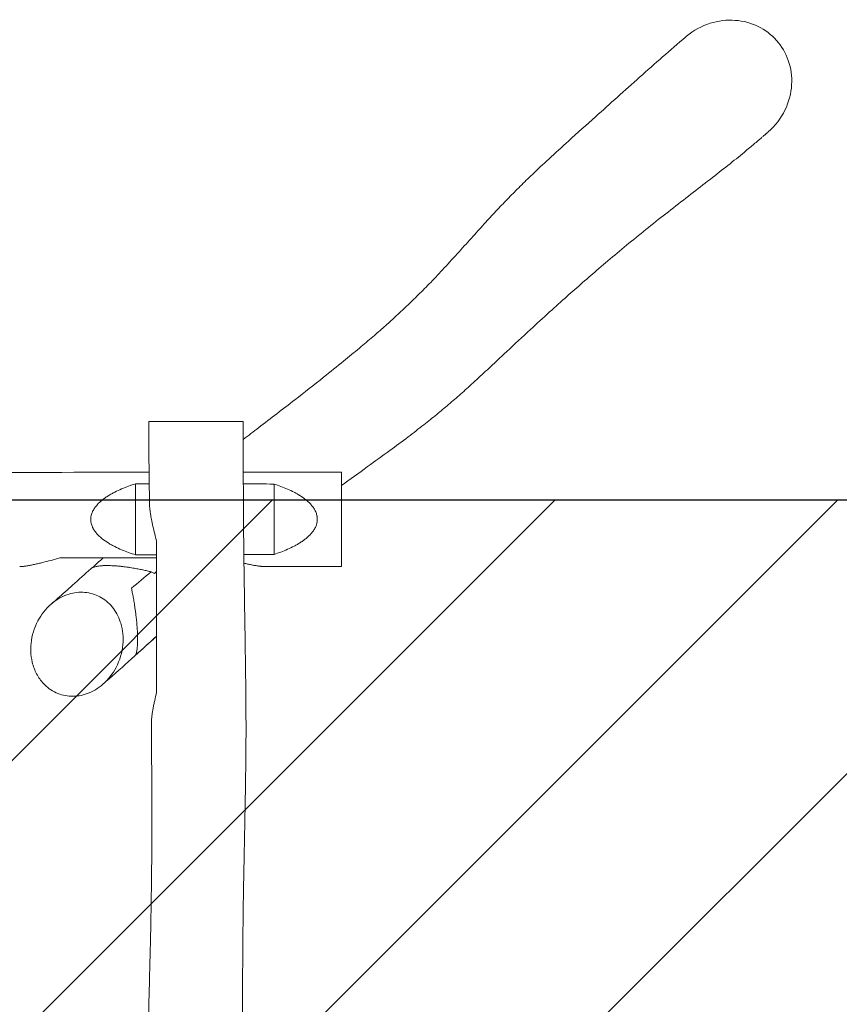
# Model space of a CAD drawing. Units: millimetres. Extents: x -5643 to 5643, y -1639 to 1639.
# Drawn here: x 1589 to 2891, y 74 to 1639 of the extents above; entities that cross this region are included whole.
import ezdxf

# ---------------------------------------------------------------- set-up
doc = ezdxf.new("R2010")
doc.units = ezdxf.units.MM
doc.header["$LTSCALE"] = 20
doc.linetypes.add('HIDDEN', pattern=[9.525, 6.35, -3.175])
for name, color, linetype in [('2d', 230, 'Continuous'), ('EN-Free_Space', 10, 'HIDDEN'), ('EN-Free_Space_Hatch', 10, 'Continuous'), ('EN-SafetyZone', 93, 'HIDDEN')]:
    doc.layers.add(name, color=color, linetype=linetype)
pattern_1 = [(45, (-5643.24, 875), (-224.506, 224.506), [])]

msp = doc.modelspace()

# ---------------------------------------------------------------- hatches: boundary and pattern name
at = {"layer": 'EN-Free_Space_Hatch'}
h = msp.add_hatch(dxfattribs=at)
h.set_pattern_fill('ANSI31', color=256, scale=100)
h.set_pattern_definition(pattern_1)
h.paths.add_polyline_path([(5643.2, 875), (-5643.2, 875), (-5643.2, -875), (5643.2, -875)], flags=17)
h.paths.add_polyline_path([(5643.2, -875), (5643.2, 875), (-5643.2, 875), (-5643.2, -875)])
h = msp.add_hatch(dxfattribs=at)
h.set_pattern_fill('ANSI31', color=256, scale=100)
h.set_pattern_definition(pattern_1)
h.paths.add_polyline_path([(5643.2, 875), (-5643.2, 875), (-5643.2, -875), (5643.2, -875)])

# ---------------------------------------------------------------- linework, layer by layer
at = {"layer": '2d', "lineweight": 0}
for p, q in [((1773, 901.2), (1773, 788.3)), ((1993, 900.9), (1993, 789)), ((1797.8, 761.4), (1803, 758.8)), ((1803, 758.8), (1806.4, 761.7))]:
    msp.add_line(p, q, dxfattribs=at)
for points, knots in [([(2777.1, 1459.6), (2777.5, 1459.9), (2777.8, 1460.2), (2789.2, 1470.2), (2798.2, 1482), (2810.7, 1507.8), (2814.4, 1521.4), (2816, 1548.5), (2814.2, 1561.6), (2805.8, 1585.7), (2799.5, 1596.5), (2783, 1615), (2773.1, 1622.5), (2750.6, 1633.5), (2738.2, 1636.8), (2712.1, 1638.7), (2698.5, 1637.1), (2672, 1628.7), (2659.3, 1621.7), (2647.7, 1612.1), (2647.2, 1611.6), (2646.6, 1611.2)], [194.790556, 194.790556, 194.790556, 194.790556, 196.158387, 196.158387, 240.058212, 240.058212, 281.980387, 281.980387, 321.41609, 321.41609, 358.703159, 358.703159, 395.847519, 395.847519, 433.944354, 433.944354, 474.528985, 474.528985, 517.364167, 517.364167, 519.536111, 519.536111, 519.536111, 519.536111]), ([(1944, 971.7), (1952.2, 978), (1960.4, 984.3), (1987.8, 1005.3), (2006.9, 1020), (2041.3, 1046.6), (2056.6, 1058.6), (2082.4, 1079.1), (2093, 1087.6), (2112, 1103.1), (2120.4, 1110), (2136, 1123), (2143.1, 1129), (2156.2, 1140.3), (2162.2, 1145.5), (2174, 1156), (2179.8, 1161.2), (2191.6, 1172.1), (2197.7, 1177.8), (2209.9, 1189.4), (2216.1, 1195.4), (2228.8, 1208.1), (2235.4, 1214.7), (2249.1, 1228.9), (2256.2, 1236.5), (2271.2, 1252.6), (2279, 1261.2), (2294.2, 1278.1), (2301.7, 1286.4), (2315.9, 1302.1), (2322.5, 1309.5), (2335.4, 1323.6), (2341.5, 1330.3), (2353.7, 1343.2), (2359.7, 1349.5), (2371.8, 1361.9), (2377.8, 1368), (2390.4, 1380.4), (2396.9, 1386.7), (2412.1, 1401.2), (2420.7, 1409.3), (2439.8, 1426.9), (2450.3, 1436.4), (2475, 1458.9), (2489.3, 1471.7), (2526.9, 1505.4), (2550.1, 1526.3), (2597.9, 1568.9), (2622.7, 1590.6), (2646.6, 1611.2)], [606.759592, 606.759592, 606.759592, 606.759592, 692.141489, 692.141489, 893.224442, 893.224442, 1058.208025, 1058.208025, 1176.505545, 1176.505545, 1274.472034, 1274.472034, 1360.157087, 1360.157087, 1436.612384, 1436.612384, 1512.553878, 1512.553878, 1595.330697, 1595.330697, 1683.195012, 1683.195012, 1779.175348, 1779.175348, 1887.00716, 1887.00716, 2005.11636, 2005.11636, 2116.474482, 2116.474482, 2212.034172, 2212.034172, 2296.704992, 2296.704992, 2375.39338, 2375.39338, 2451.066746, 2451.066746, 2530.727984, 2530.727984, 2634.559854, 2634.559854, 2758.803196, 2758.803196, 2927.779284, 2927.779284, 3201.320034, 3201.320034, 3484.889966, 3484.889966, 3484.889966, 3484.889966]), ([(2777.1, 1459.6), (2777.1, 1459.6), (2777, 1459.5), (2776.8, 1459.3), (2776.7, 1459.3), (2776.5, 1459.1), (2776.4, 1459), (2776.1, 1458.7), (2775.9, 1458.6), (2775.6, 1458.3), (2775.4, 1458.2), (2775.1, 1457.8), (2774.9, 1457.7), (2774.4, 1457.3), (2774.1, 1457), (2773.6, 1456.6), (2773.3, 1456.3), (2772.6, 1455.7), (2772.3, 1455.4), (2771.5, 1454.7), (2771, 1454.4), (2770.1, 1453.5), (2769.5, 1453.1), (2768.4, 1452.1), (2767.8, 1451.6), (2766.4, 1450.4), (2765.6, 1449.7), (2763.3, 1447.7), (2761.8, 1446.4), (2755.8, 1441.4), (2751.3, 1437.6), (2738.2, 1426.7), (2729.5, 1419.6), (2711.6, 1405.3), (2702.3, 1398), (2683, 1383), (2673, 1375.2), (2652.4, 1359.3), (2641.8, 1351.1), (2620.6, 1334.6), (2610, 1326.3), (2588.9, 1309.6), (2578.5, 1301.2), (2558, 1284.5), (2547.9, 1276.2), (2528.1, 1259.7), (2518.5, 1251.5), (2500.3, 1235.9), (2491.7, 1228.5), (2474.8, 1213.7), (2466.5, 1206.4), (2449, 1190.8), (2439.8, 1182.6), (2420.4, 1165), (2410.3, 1155.7), (2387.6, 1134.8), (2375.2, 1123.2), (2352.5, 1101.9), (2342.3, 1092.3), (2324.4, 1075.7), (2316.9, 1068.7), (2302.6, 1055.7), (2296, 1049.7), (2282.9, 1038.2), (2276.6, 1032.7), (2264, 1021.9), (2257.7, 1016.7), (2244.7, 1006), (2237.9, 1000.6), (2222.7, 988.6), (2214.3, 982.2), (2196.2, 968.4), (2186.6, 961.2), (2165.1, 945.5), (2153.4, 937), (2127.7, 918.5), (2113.8, 908.6), (2100, 898.7)], [0, 0, 0, 0, 1, 1, 2.2, 2.2, 3.64, 3.64, 5.368, 5.368, 7.4416, 7.4416, 9.92992, 9.92992, 12.915904, 12.915904, 16.499085, 16.499085, 20.798902, 20.798902, 25.958682, 25.958682, 32.150419, 32.150419, 39.580502, 39.580502, 48.497918, 48.497918, 64.940912, 64.940912, 114.270006, 114.270006, 208.546085, 208.546085, 309.189449, 309.189449, 419.13631, 419.13631, 537.047055, 537.047055, 658.685076, 658.685076, 780.427661, 780.427661, 901.649384, 901.649384, 1020.815132, 1020.815132, 1130.637498, 1130.637498, 1239.536147, 1239.536147, 1362.61751, 1362.61751, 1501.972747, 1501.972747, 1673.012446, 1673.012446, 1808.947168, 1808.947168, 1905.43366, 1905.43366, 1986.564045, 1986.564045, 2060.444792, 2060.444792, 2130.026447, 2130.026447, 2203.352217, 2203.352217, 2292.410186, 2292.410186, 2392.787197, 2392.787197, 2513.382275, 2513.382275, 2655.392536, 2655.392536, 2655.392536, 2655.392536]), ([(1944, 1000), (1944, 1000), (1943.6, 1000), (1940.9, 1000), (1937.1, 1000), (1926.4, 1000), (1919.6, 1000), (1903.5, 1000), (1894.4, 1000), (1875.3, 1000), (1865.5, 1000), (1846.2, 1000), (1836.9, 1000), (1820.5, 1000), (1813.4, 1000), (1802.1, 1000), (1798, 1000), (1794.7, 1000), (1794, 1000), (1794, 1000), (1794, 1000), (1794, 1000)], [220.509064, 220.509064, 220.509064, 220.509064, 234.566819, 234.566819, 264.074042, 264.074042, 293.197888, 293.197888, 322.7142, 322.7142, 351.834187, 351.834187, 381.361637, 381.361637, 410.480212, 410.480212, 440.020757, 440.020757, 456.267723, 456.267723, 456.758592, 456.758592, 456.758592, 456.758592]), ([(1795.2, 867.5), (1795.1, 870.8), (1795.1, 874.1), (1794.9, 887.4), (1794.8, 897.4), (1794.3, 935.1), (1794.1, 962.7), (1794, 993.5), (1794, 996.8), (1794, 1000)], [0, 0, 0, 0, 10.000001, 10.000001, 40.000041, 40.000041, 122.860903, 122.860903, 132.562215, 132.562215, 132.562215, 132.562215]), ([(1944, 1000), (1944, 996.7), (1944, 993.3), (1944, 980), (1944, 970), (1944, 938.4), (1944.1, 916.7), (1944.3, 870.3), (1944.4, 845.6), (1944.9, 790.8), (1945.3, 760.8), (1946.3, 698.6), (1946.9, 666.4), (1947.7, 608.8), (1948.1, 583.2), (1948.4, 538.6), (1948.5, 519.5), (1948.4, 484.3), (1948.2, 468.2), (1947.8, 436), (1947.6, 419.9), (1946.9, 384.8), (1946.6, 365.8), (1945.7, 322.3), (1945.2, 297.7), (1944.2, 240.8), (1943.7, 208.4), (1943.2, 150), (1943.1, 124), (1942.9, 78.2), (1942.8, 58.4), (1942.7, 21.8), (1942.6, 5.1), (1942.5, -26.7), (1942.4, -41.6), (1942.2, -72.1), (1942, -87.6), (1941.8, -120.2), (1941.6, -137.2), (1941.4, -173.8), (1941.2, -193.2), (1941, -235.9), (1941, -259.2), (1941, -311.5), (1941.1, -340.5), (1941.5, -399.1), (1941.7, -428.7), (1942.2, -480.7), (1942.4, -503.1), (1942.7, -543.7), (1942.9, -561.9), (1943.1, -599.1), (1943.2, -618.2), (1943.3, -658.8), (1943.4, -680.3), (1943.5, -727.7), (1943.6, -753.6), (1943.7, -816.3), (1943.8, -853.3), (1943.9, -926.8), (1944, -963.4), (1944, -1000)], [0, 0, 0, 0, 10.000006, 10.000006, 40.000134, 40.000134, 104.922604, 104.922604, 179.177918, 179.177918, 269.337541, 269.337541, 365.772746, 365.772746, 442.407129, 442.407129, 499.716122, 499.716122, 547.934933, 547.934933, 596.412868, 596.412868, 653.409421, 653.409421, 727.332217, 727.332217, 824.594629, 824.594629, 902.742774, 902.742774, 962.165513, 962.165513, 1012.390282, 1012.390282, 1057.37491, 1057.37491, 1103.826535, 1103.826535, 1155.112395, 1155.112395, 1213.528744, 1213.528744, 1283.386922, 1283.386922, 1370.695579, 1370.695579, 1459.492144, 1459.492144, 1526.847285, 1526.847285, 1581.295664, 1581.295664, 1638.527845, 1638.527845, 1703.173066, 1703.173066, 1780.740639, 1780.740639, 1891.46615, 1891.46615, 2001.313143, 2001.313143, 2001.313143, 2001.313143]), ([(-1284.3, 922.5), (-1281, 922.6), (-1277.7, 922.6), (-1264.3, 922.7), (-1254.3, 922.7), (-1214.3, 922.9), (-1184.3, 923.1), (-1086.6, 923.4), (-1018.9, 923.6), (-896.2, 923.4), (-841.4, 923.2), (-723.3, 922.7), (-660.1, 922.3), (-499.2, 921.3), (-401.6, 920.6), (-193.5, 919.5), (-83.1, 919.1), (97, 918.5), (166.7, 918.3), (307.9, 918), (379.4, 917.9), (542.9, 917.8), (635, 917.8), (829.3, 918), (931.6, 918.2), (1112, 918.5), (1190.1, 918.7), (1340.7, 918.9), (1413.1, 919), (1586.5, 919.4), (1687.5, 919.5), (1790.5, 919.7), (1792.5, 919.7), (1794.5, 919.7)], [0, 0, 0, 0, 10, 10, 40.000001, 40.000001, 130.00003, 130.00003, 333.190554, 333.190554, 497.885809, 497.885809, 687.452656, 687.452656, 980.472101, 980.472101, 1311.594588, 1311.594588, 1520.778927, 1520.778927, 1735.205758, 1735.205758, 2011.380608, 2011.380608, 2318.254466, 2318.254466, 2552.584787, 2552.584787, 2769.917988, 2769.917988, 3072.859353, 3072.859353, 3078.875615, 3078.875615, 3078.875615, 3078.875615]), ([(2100, 770), (2100, 770), (2100, 770.7), (2100, 774.3), (2100, 778.4), (2100, 789.8), (2100, 797), (2100, 813.6), (2100, 822.8), (2100, 842), (2100, 851.9), (2100, 871), (2100, 879.9), (2100, 896), (2100, 902.8), (2100, 913.4), (2100, 917), (2100, 919.6), (2100, 920), (2100, 920)], [484.218553, 484.218553, 484.218553, 484.218553, 501.960448, 501.960448, 531.10087, 531.10087, 560.508353, 560.508353, 589.669822, 589.669822, 619.064408, 619.064408, 648.244554, 648.244554, 677.625353, 677.625353, 706.822438, 706.822438, 720.571443, 720.571443, 720.571443, 720.571443]), ([(1773, 901.2), (1769.2, 900), (1765.5, 898.8), (1758.1, 896.1), (1754.5, 894.6), (1747.3, 891.5), (1743.7, 889.9), (1738.4, 887.2), (1736.6, 886.3), (1733.2, 884.3), (1731.5, 883.3), (1728.1, 881.2), (1726.4, 880.1), (1723.1, 877.8), (1721.5, 876.6), (1718.4, 874.1), (1716.9, 872.8), (1714, 870), (1712.6, 868.6), (1709.9, 865.5), (1708.7, 863.9), (1707, 861.4), (1706.4, 860.5), (1705.7, 859.2), (1705.4, 858.7), (1705, 857.8), (1704.7, 857.3), (1703.7, 855), (1703, 853), (1702.4, 850.5), (1702.3, 850), (1702.1, 848.9), (1702, 848.4), (1701.8, 846.8), (1701.7, 845.8), (1701.7, 843.7), (1701.8, 842.7), (1702, 841.1), (1702, 840.6), (1702.2, 839.6), (1702.3, 839), (1702.9, 836.5), (1703.6, 834.5), (1704.7, 832.2), (1704.9, 831.7), (1705.4, 830.8), (1705.6, 830.3), (1706.4, 829), (1706.9, 828.1), (1708.6, 825.5), (1709.8, 823.9), (1711.8, 821.6), (1712.5, 820.9), (1713.9, 819.4), (1714.7, 818.7), (1716.9, 816.6), (1718.4, 815.3), (1723, 811.6), (1726.3, 809.3), (1730.6, 806.7), (1731.4, 806.1), (1733.1, 805.1), (1734, 804.6), (1736.6, 803.2), (1738.4, 802.3), (1743.6, 799.6), (1747.2, 797.9), (1754.5, 794.9), (1758.1, 793.4), (1765.5, 790.7), (1769.2, 789.5), (1773, 788.3)], [0, 0, 0, 0, 0.0124445, 0.0124445, 0.024889, 0.024889, 0.0373334, 0.0373334, 0.0435557, 0.0435557, 0.0497779, 0.0497779, 0.0560002, 0.0560002, 0.0622224, 0.0622224, 0.0684447, 0.0684447, 0.0746669, 0.0746669, 0.0808891, 0.0808891, 0.0840003, 0.0840003, 0.0855558, 0.0855558, 0.0871114, 0.0871114, 0.0933336, 0.0933336, 0.0948892, 0.0948892, 0.0964447, 0.0964447, 0.0995559, 0.0995559, 0.102667, 0.102667, 0.1042225, 0.1042225, 0.1057781, 0.1057781, 0.1120003, 0.1120003, 0.1135559, 0.1135559, 0.1151115, 0.1151115, 0.1182226, 0.1182226, 0.1244448, 0.1244448, 0.1275559, 0.1275559, 0.1306671, 0.1306671, 0.1368893, 0.1368893, 0.1493338, 0.1493338, 0.1524449, 0.1524449, 0.155556, 0.155556, 0.1617783, 0.1617783, 0.1742228, 0.1742228, 0.1866672, 0.1866672, 0.1991117, 0.1991117, 0.1991117, 0.1991117]), ([(1993, 789), (1996.7, 790.2), (2000.3, 791.5), (2007.5, 794.2), (2011, 795.6), (2018, 798.7), (2021.5, 800.4), (2026.7, 803.1), (2028.3, 804), (2031.7, 806), (2033.4, 807), (2036.6, 809.1), (2038.2, 810.2), (2041.4, 812.5), (2042.9, 813.6), (2045.2, 815.5), (2045.9, 816.2), (2047.4, 817.5), (2048.1, 818.2), (2050.2, 820.2), (2051.6, 821.7), (2054.1, 824.7), (2055.3, 826.3), (2056.6, 828.4), (2056.9, 828.8), (2057.4, 829.7), (2057.6, 830.1), (2058.4, 831.5), (2058.8, 832.4), (2059.6, 834.2), (2060, 835.2), (2060.4, 836.6), (2060.6, 837.1), (2060.8, 838.1), (2061, 838.6), (2061.5, 841.1), (2061.7, 843.1), (2061.7, 846.1), (2061.7, 847.1), (2061.5, 848.6), (2061.4, 849.2), (2061.2, 850.2), (2061.1, 850.7), (2060.6, 853.1), (2059.9, 855.1), (2058.3, 858.8), (2057.3, 860.5), (2055.2, 863.9), (2054, 865.4), (2052.1, 867.7), (2051.4, 868.5), (2050, 869.9), (2049.3, 870.6), (2047.2, 872.7), (2045.8, 874), (2041.3, 877.7), (2038.1, 879.9), (2034.1, 882.6), (2033.2, 883.1), (2031.6, 884.1), (2030.7, 884.6), (2028.2, 886), (2026.5, 887), (2021.4, 889.6), (2018, 891.3), (2011, 894.4), (2007.4, 895.8), (2000.3, 898.5), (1996.6, 899.8), (1993, 900.9)], [0, 0, 0, 0, 0.0121501, 0.0121501, 0.0243002, 0.0243002, 0.0364503, 0.0364503, 0.0425254, 0.0425254, 0.0486004, 0.0486004, 0.0546755, 0.0546755, 0.0607505, 0.0607505, 0.0637881, 0.0637881, 0.0668256, 0.0668256, 0.0729006, 0.0729006, 0.0789757, 0.0789757, 0.0804944, 0.0804944, 0.0820132, 0.0820132, 0.0850507, 0.0850507, 0.0880883, 0.0880883, 0.089607, 0.089607, 0.0911258, 0.0911258, 0.0972008, 0.0972008, 0.1002384, 0.1002384, 0.1017571, 0.1017571, 0.1032759, 0.1032759, 0.109351, 0.109351, 0.115426, 0.115426, 0.1215011, 0.1215011, 0.1245386, 0.1245386, 0.1275761, 0.1275761, 0.1336512, 0.1336512, 0.1458013, 0.1458013, 0.1488388, 0.1488388, 0.1518763, 0.1518763, 0.1579514, 0.1579514, 0.1701015, 0.1701015, 0.1822516, 0.1822516, 0.1944017, 0.1944017, 0.1944017, 0.1944017]), ([(1806.4, 810), (1805.3, 814), (1804.3, 818), (1802.4, 825.8), (1801.5, 829.7), (1799.8, 837.4), (1799, 841.1), (1797.9, 846.7), (1797.5, 848.5), (1797.1, 851.2), (1796.9, 852.1), (1796.6, 853.9), (1796.5, 854.8), (1796.1, 857.4), (1795.9, 859.1), (1795.5, 862.3), (1795.3, 863.9), (1795.2, 866.1), (1795.2, 866.8), (1795.2, 867.5)], [0.02113888, 0.02113888, 0.02113888, 0.02113888, 0.03458339, 0.03458339, 0.04802791, 0.04802791, 0.06147243, 0.06147243, 0.06819469, 0.06819469, 0.07155582, 0.07155582, 0.07491695, 0.07491695, 0.08163921, 0.08163921, 0.08836147, 0.08836147, 0.0916834, 0.0916834, 0.0916834, 0.0916834]), ([(1806.5, 570), (1806.4, 590), (1806.4, 610), (1806.4, 650), (1806.4, 670), (1806.4, 710), (1806.4, 730), (1806.4, 770), (1806.4, 790), (1806.4, 810)], [0, 0, 0, 0, 0.06, 0.06, 0.1200001, 0.1200001, 0.1800001, 0.1800001, 0.2400001, 0.2400001, 0.2400001, 0.2400001]), ([(1652.5, 783.4), (1647.9, 782.1), (1643.3, 780.8), (1634.2, 778.4), (1629.8, 777.3), (1623.2, 775.6), (1621, 775.1), (1616.6, 774.1), (1614.5, 773.6), (1611.3, 772.9), (1610.3, 772.7), (1608.2, 772.3), (1607.2, 772.1), (1604.1, 771.5), (1602.2, 771.1), (1598.4, 770.5), (1596.6, 770.2), (1593.9, 769.9), (1593.1, 769.8), (1591.5, 769.7), (1590.7, 769.6), (1589.6, 769.6), (1589.3, 769.6), (1588.9, 769.6)], [0.01531522, 0.01531522, 0.01531522, 0.01531522, 0.03069289, 0.03069289, 0.04607056, 0.04607056, 0.0537594, 0.0537594, 0.06144823, 0.06144823, 0.06529265, 0.06529265, 0.06913707, 0.06913707, 0.0768259, 0.0768259, 0.08451474, 0.08451474, 0.08835916, 0.08835916, 0.09220357, 0.09220357, 0.09408967, 0.09408967, 0.09408967, 0.09408967]), ([(1701.9, 766.3), (1702.2, 766.5), (1702.5, 766.8), (1703.4, 767.4), (1704, 767.7), (1705.1, 768.2), (1705.5, 768.4), (1706.3, 768.7), (1706.7, 768.8), (1708.2, 769.3), (1709.2, 769.6), (1711.1, 770), (1711.8, 770.1), (1713.2, 770.4), (1714, 770.5), (1715.7, 770.7), (1716.6, 770.8), (1718.5, 771), (1719.5, 771.1), (1721.2, 771.2), (1721.7, 771.2), (1722.9, 771.3), (1723.5, 771.3), (1725.5, 771.3), (1726.8, 771.4), (1729, 771.3), (1729.8, 771.3), (1731.3, 771.3), (1732.1, 771.3), (1734.6, 771.2), (1736.3, 771.1), (1738.9, 771), (1739.8, 770.9), (1741.2, 770.8), (1741.6, 770.8), (1742.5, 770.7), (1743, 770.7), (1745.3, 770.5), (1747.1, 770.3), (1749.8, 770.1), (1750.7, 770), (1752.4, 769.8), (1753.3, 769.6), (1755.9, 769.3), (1757.6, 769.1), (1760, 768.8), (1760.8, 768.7), (1762.4, 768.4), (1763.2, 768.3), (1765.6, 767.9), (1767.1, 767.7), (1771.5, 767), (1774.2, 766.5), (1778.2, 765.7), (1779.5, 765.5), (1782, 765), (1783.3, 764.7), (1786.9, 763.9), (1789.2, 763.4), (1793.6, 762.4), (1795.8, 761.9), (1797.8, 761.4)], [0.014353, 0.014353, 0.014353, 0.014353, 0.0217581, 0.0217581, 0.0326372, 0.0326372, 0.0380767, 0.0380767, 0.0435163, 0.0435163, 0.0543953, 0.0543953, 0.0598348, 0.0598348, 0.0652744, 0.0652744, 0.0707139, 0.0707139, 0.0761534, 0.0761534, 0.0788732, 0.0788732, 0.081593, 0.081593, 0.0870325, 0.0870325, 0.0897523, 0.0897523, 0.092472, 0.092472, 0.0979116, 0.0979116, 0.1006313, 0.1006313, 0.1019912, 0.1019912, 0.1033511, 0.1033511, 0.1087906, 0.1087906, 0.1115104, 0.1115104, 0.1142302, 0.1142302, 0.1196697, 0.1196697, 0.1223895, 0.1223895, 0.1251092, 0.1251092, 0.1305488, 0.1305488, 0.1414278, 0.1414278, 0.1468673, 0.1468673, 0.1523069, 0.1523069, 0.1631859, 0.1631859, 0.174065, 0.174065, 0.174065, 0.174065]), ([(1975.9, 770), (1975, 770), (1974.1, 770), (1972.8, 770.1), (1972.4, 770.1), (1971.6, 770.2), (1971.2, 770.2), (1970, 770.4), (1969.1, 770.5), (1966.6, 770.8), (1964.8, 771.1), (1961, 771.8), (1959.1, 772.1), (1956.1, 772.7), (1955.1, 772.9), (1953.1, 773.3), (1952.1, 773.6), (1949.1, 774.2), (1947.2, 774.7), (1945.2, 775.1)], [0.12037905, 0.12037905, 0.12037905, 0.12037905, 0.12513857, 0.12513857, 0.1270076, 0.1270076, 0.12887663, 0.12887663, 0.13261469, 0.13261469, 0.14009081, 0.14009081, 0.14756693, 0.14756693, 0.15130499, 0.15130499, 0.15504305, 0.15504305, 0.16219483, 0.16219483, 0.16219483, 0.16219483]), ([(2100, 770), (2096.7, 770), (2093.3, 770), (2080, 770), (2070, 770), (2032, 770), (2003.9, 770), (1975.9, 770)], [0, 0, 0, 0, 10, 10, 40.000001, 40.000001, 124.120762, 124.120762, 124.120762, 124.120762]), ([(1638.5, 709.7), (1639.3, 710.5), (1640.2, 711.3), (1643.8, 714.4), (1646.5, 716.7), (1657.1, 726.1), (1665.1, 733.2), (1682.7, 748.9), (1692.3, 757.6), (1701.9, 766.3)], [0, 0, 0, 0, 10.911825, 10.911825, 43.647303, 43.647303, 141.85378, 141.85378, 260.729758, 260.729758, 260.729758, 260.729758]), ([(1748.8, 682.1), (1745.8, 690.8), (1741.4, 698.8), (1730.2, 712.3), (1723.6, 717.8), (1708.8, 725.6), (1700.9, 728), (1684.2, 729.4), (1675.6, 728.5), (1658.2, 723.2), (1649.7, 718.6), (1633.2, 705.8), (1625.9, 697.2), (1613.7, 676.7), (1609.5, 664.7), (1605.8, 640.7), (1606.2, 628.9), (1608.9, 617.6), (1610.5, 611.2), (1612.8, 605), (1618.8, 593.7), (1622.4, 588.5), (1632.3, 577.8), (1639.1, 572.8), (1654.2, 565.9), (1662.2, 564), (1679.1, 563.4), (1687.7, 564.8), (1705.2, 571.2), (1713.6, 576.3), (1729.7, 590.3), (1736.8, 599.5), (1748.1, 620.8), (1751.7, 633.2), (1753.9, 657.1), (1752.9, 668.7), (1749.3, 680.4), (1749, 681.3), (1748.8, 682.1)], [-247.167462, -247.167462, -247.167462, -247.167462, -217.86197, -217.86197, -190.354565, -190.354565, -164.424557, -164.424557, -138.088786, -138.088786, -109.185663, -109.185663, -75.377555, -75.377555, -36.892418, -36.892418, 0, 0, 0, 21.078746, 21.078746, 41.295881, 41.295881, 68.274331, 68.274331, 94.122716, 94.122716, 120.761379, 120.761379, 150.280894, 150.280894, 184.843188, 184.843188, 223.786716, 223.786716, 259.997641, 259.997641, 262.851896, 262.851896, 262.851896, 262.851896]), ([(1766.5, 735.2), (1766.9, 733), (1767.4, 730.7), (1768.3, 726), (1768.8, 723.5), (1769.8, 718.4), (1770.2, 715.6), (1771.2, 709.9), (1771.7, 706.9), (1772.1, 703.6)], [0.00284626, 0.00284626, 0.00284626, 0.00284626, 0.01622894, 0.01622894, 0.02961162, 0.02961162, 0.0429943, 0.0429943, 0.05637698, 0.05637698, 0.05637698, 0.05637698]), ([(1772.1, 703.6), (1772.4, 701.6), (1772.7, 699.4), (1773.3, 694.9), (1773.6, 692.6), (1774, 688.9), (1774.2, 687.6), (1774.4, 685.7), (1774.5, 685), (1774.6, 683.7), (1774.7, 683), (1774.9, 681), (1775, 679.6), (1775.2, 676.9), (1775.3, 675.4), (1775.5, 673.3), (1775.6, 672.6), (1775.7, 671.1), (1775.7, 670.4), (1775.8, 668.3), (1775.9, 666.9), (1776, 664.8), (1776, 664.2), (1776.1, 662.8), (1776.1, 662.1), (1776.2, 660.2), (1776.2, 658.9), (1776.2, 657.1), (1776.3, 656.5), (1776.3, 655.4), (1776.3, 654.8), (1776.3, 653.2), (1776.3, 652.2), (1776.2, 650.2), (1776.2, 649.3), (1776.1, 647.6), (1776.1, 646.7), (1776, 644.4), (1775.9, 643), (1775.6, 640.5), (1775.5, 639.4), (1775.2, 637.3), (1775, 636.4), (1774.7, 634.8), (1774.6, 634), (1774, 632), (1773.6, 630.9), (1772.9, 629.2), (1772.5, 628.5), (1772, 628)], [0.056377, 0.056377, 0.056377, 0.056377, 0.0649232, 0.0649232, 0.0734694, 0.0734694, 0.0777425, 0.0777425, 0.079879, 0.079879, 0.0820156, 0.0820156, 0.0862887, 0.0862887, 0.0905618, 0.0905618, 0.0926983, 0.0926983, 0.0948349, 0.0948349, 0.099108, 0.099108, 0.1012445, 0.1012445, 0.1033811, 0.1033811, 0.1076542, 0.1076542, 0.1097907, 0.1097907, 0.1119273, 0.1119273, 0.1162004, 0.1162004, 0.1204735, 0.1204735, 0.1247466, 0.1247466, 0.1332928, 0.1332928, 0.141839, 0.141839, 0.1503852, 0.1503852, 0.1589314, 0.1589314, 0.1760238, 0.1760238, 0.1931162, 0.1931162, 0.1931162, 0.1931162]), ([(1806.4, 659.1), (1793.3, 647.2), (1780.1, 635.2), (1753.3, 611.1), (1739.7, 599), (1724.2, 585.5), (1722.6, 584.1), (1721, 582.7)], [3775.708734, 3775.708734, 3775.708734, 3775.708734, 3937.363715, 3937.363715, 4099.414798, 4099.414798, 4118.0605, 4118.0605, 4118.0605, 4118.0605]), ([(1798.3, 523.5), (1798.3, 523.9), (1798.3, 524.4), (1798.3, 525.3), (1798.4, 525.7), (1798.4, 526.5), (1798.4, 526.9), (1798.6, 529), (1798.8, 530.8), (1799.2, 534.4), (1799.5, 536.3), (1800.1, 540.2), (1800.4, 542.2), (1801, 545.3), (1801.2, 546.3), (1801.6, 548.4), (1801.8, 549.5), (1802.5, 552.6), (1802.9, 554.7), (1804.4, 561.2), (1805.4, 565.6), (1806.5, 570)], [0.11162823, 0.11162823, 0.11162823, 0.11162823, 0.11402905, 0.11402905, 0.11593363, 0.11593363, 0.11783822, 0.11783822, 0.12545655, 0.12545655, 0.13307487, 0.13307487, 0.1406932, 0.1406932, 0.14450237, 0.14450237, 0.14831153, 0.14831153, 0.15592986, 0.15592986, 0.17116652, 0.17116652, 0.17116652, 0.17116652]), ([(1792.4, -506.2), (1792.4, -502.9), (1792.4, -499.5), (1792.4, -486.2), (1792.4, -476.2), (1792.4, -447.9), (1792.4, -429.6), (1792.4, -390.5), (1792.4, -369.7), (1792.4, -322.3), (1792.3, -295.7), (1792.1, -231.3), (1791.9, -193.5), (1791.7, -128.7), (1791.7, -101.7), (1791.9, -56.5), (1792.1, -38.3), (1792.5, -4.7), (1792.8, 10.6), (1793.4, 40.4), (1793.7, 54.8), (1794.4, 84.9), (1794.8, 100.6), (1795.6, 134), (1796.1, 151.7), (1797, 189.7), (1797.4, 210.1), (1798.1, 253.8), (1798.4, 277.1), (1798.8, 325.7), (1798.8, 351), (1798.8, 401.1), (1798.7, 425.7), (1798.5, 471.3), (1798.4, 492.1), (1798.3, 516.5), (1798.3, 520), (1798.3, 523.5)], [0, 0, 0, 0, 10.00001, 10.00001, 40.00026, 40.00026, 94.918985, 94.918985, 157.426298, 157.426298, 237.425252, 237.425252, 351.01477, 351.01477, 432.037591, 432.037591, 486.620602, 486.620602, 532.686412, 532.686412, 575.932959, 575.932959, 623.049244, 623.049244, 676.222883, 676.222883, 737.454187, 737.454187, 807.476366, 807.476366, 883.639186, 883.639186, 957.792563, 957.792563, 1020.37557, 1020.37557, 1030.846381, 1030.846381, 1030.846381, 1030.846381])]:
    msp.add_open_spline(points, degree=3, knots=knots, dxfattribs=at)
for points in [[(1944.1, 919.9), (1996.1, 920), (2048, 920), (2100, 920)], [(1794.7, 901.2), (1787.5, 901.2), (1780.2, 901.2), (1773, 901.2)], [(1993, 900.9), (1976.7, 901), (1960.4, 901), (1944.2, 901)], [(1806.4, 783.6), (1755.1, 783.5), (1703.8, 783.5), (1652.5, 783.4)], [(1721.5, 783.5), (1715.6, 778.2), (1709.7, 772.9), (1703.8, 767.6)], [(1773, 788.3), (1784.1, 788.4), (1795.3, 788.4), (1806.4, 788.5)], [(1945, 788.9), (1961, 788.9), (1977, 789), (1993, 789)], [(1797.8, 761.4), (1787.4, 752.7), (1776.9, 743.9), (1766.5, 735.2)], [(1772, 628), (1783.5, 638.4), (1794.9, 648.8), (1806.4, 659.2)]]:
    msp.add_open_spline(points, degree=3, dxfattribs=at)
at = {"layer": 'EN-Free_Space', "flags": 128}
msp.add_lwpolyline([(5643.2, -875), (5643.2, 875), (-5643.2, 875), (-5643.2, -875)], close=True, dxfattribs=at)
at = {"layer": 'EN-SafetyZone', "flags": 128}
msp.add_lwpolyline([(-5643.2, 875), (-5643.2, -875), (5643.2, -875), (5643.2, 875)], close=True, dxfattribs=at)

doc.saveas('drawing.dxf')
